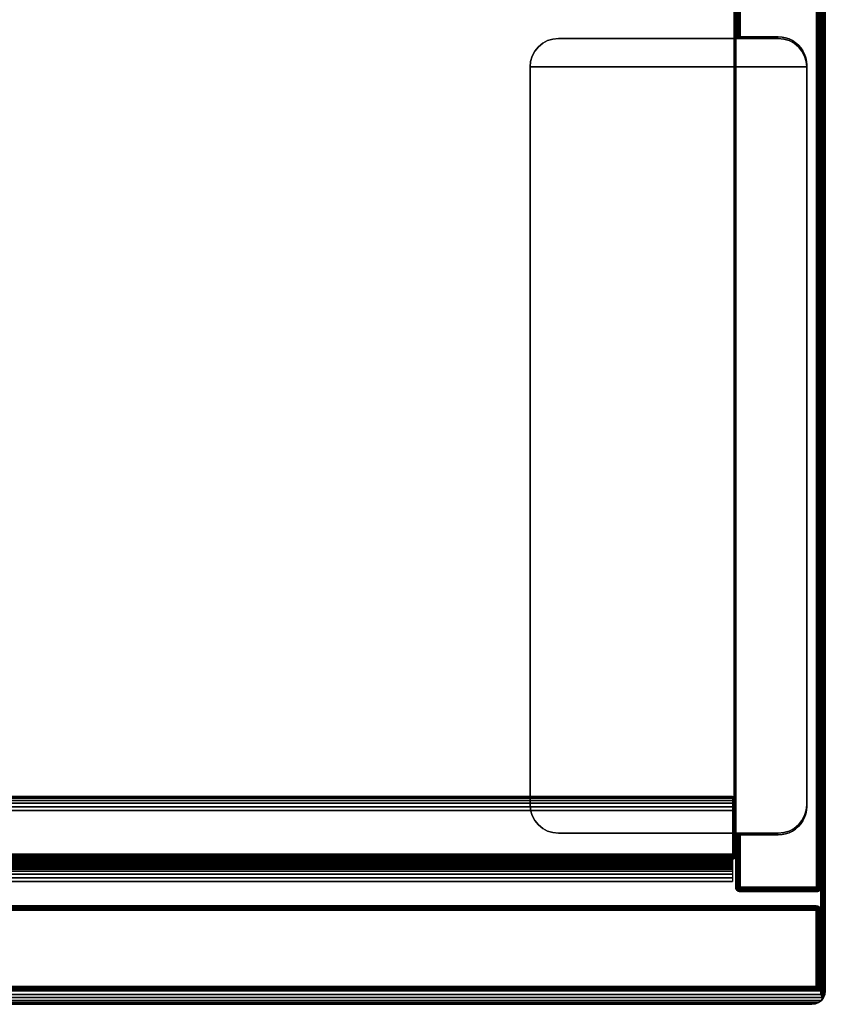
# Model space of a CAD drawing. Units: inches. Extents: x -0.2 to 30, y -15.1 to 0.
# Drawn here: x 22.9 to 30, y -14 to -5.3 of the extents above; entities that cross this region are included whole.
import ezdxf

# ---------------------------------------------------------------- set-up
doc = ezdxf.new("R2010")
doc.units = ezdxf.units.IN
doc.header["$MEASUREMENT"] = 0
for name, color, linetype in [('A-FURN-3-STOR-UPPR-HRDWR-BRCKT', 253, 'Continuous'), ('A-FURN-3-STOR-UPPR-HRDWR-RAIL', 253, 'Continuous'), ('A-FURN-3-STOR-UPPR-WD-DR-EDGE-HORZ', 255, 'Continuous'), ('A-FURN-3-STOR-UPPR-WD-DR-EDGE-VERT', 255, 'Continuous'), ('A-FURN-3-STOR-UPPR-WD-DR-SRFC-VERT', 255, 'Continuous'), ('A-FURN-3-STOR-UPPR-WD-SDPNL-CORE', 33, 'Continuous'), ('A-FURN-3-STOR-UPPR-WD-SDPNL-EDGE-VERT', 255, 'Continuous'), ('A-FURN-3-STOR-UPPR-WD-SDPNL-SRFC-VERT', 255, 'Continuous'), ('A-FURN-3-STOR-UPPR-WD-SHLF-EDGE-HORZ', 255, 'Continuous'), ('A-FURN-3-STOR-UPPR-WD-SHLF-SRFC-HORZ', 255, 'Continuous'), ('A-FURN-3-STOR-UPPR-WD-TOP-EDGE-HORZ', 255, 'Continuous'), ('A-FURN-3-STOR-UPPR-WD-TOP-SRFC-HORZ', 255, 'Continuous')]:
    doc.layers.add(name, color=color, linetype=linetype)

msp = doc.modelspace()

# ---------------------------------------------------------------- linework, layer by layer
at = {"layer": 'A-FURN-3-STOR-UPPR-HRDWR-BRCKT'}
for points, invisible_edges in [([(29.7629, -5.5652, 29.1094), (29.725, -5.5341, 29.1094), (27.5097, -5.5341, 29.1094), (27.4719, -5.5652, 29.1094)], 10), ([(27.4719, -5.5652, 28.9749), (27.5097, -5.5341, 28.9749), (29.725, -5.5341, 28.9749), (29.7629, -5.5652, 28.9749)], 10), ([(29.725, -5.5341, 29.1094), (29.6818, -5.511, 29.1094), (27.553, -5.511, 29.1094), (27.5097, -5.5341, 29.1094)], 10), ([(27.5097, -5.5341, 28.9749), (27.553, -5.511, 28.9749), (29.6818, -5.511, 28.9749), (29.725, -5.5341, 28.9749)], 10), ([(29.6818, -5.511, 29.1094), (29.6349, -5.4968, 29.1094), (27.5999, -5.4968, 29.1094), (27.553, -5.511, 29.1094)], 10), ([(27.553, -5.511, 28.9749), (27.5999, -5.4968, 28.9749), (29.6349, -5.4968, 28.9749), (29.6818, -5.511, 28.9749)], 10), ([(29.6349, -5.4968, 29.1094), (29.5861, -5.492, 29.1094), (27.6486, -5.492, 29.1094), (27.5999, -5.4968, 29.1094)], 8), ([(27.5999, -5.4968, 28.9749), (27.6486, -5.492, 28.9749), (29.5861, -5.492, 28.9749), (29.6349, -5.4968, 28.9749)], 8), ([(29.8171, -5.6463, 29.1094), (29.794, -5.6031, 29.1094), (27.4408, -5.6031, 29.1094), (27.4177, -5.6463, 29.1094)], 10), ([(27.4177, -5.6463, 28.9749), (27.4408, -5.6031, 28.9749), (29.794, -5.6031, 28.9749), (29.8171, -5.6463, 28.9749)], 10), ([(29.794, -5.6031, 29.1094), (29.7629, -5.5652, 29.1094), (27.4719, -5.5652, 29.1094), (27.4408, -5.6031, 29.1094)], 10), ([(27.4408, -5.6031, 28.9749), (27.4719, -5.5652, 28.9749), (29.7629, -5.5652, 28.9749), (29.794, -5.6031, 28.9749)], 10), ([(29.8361, -5.742, 29.1094), (29.8313, -5.6932, 29.1094), (27.4034, -5.6932, 29.1094), (27.3986, -5.742, 29.1094)], 10), ([(27.3986, -5.742, 28.9749), (27.4034, -5.6932, 28.9749), (29.8313, -5.6932, 28.9749), (29.8361, -5.742, 28.9749)], 10), ([(29.8313, -5.6932, 29.1094), (29.8171, -5.6463, 29.1094), (27.4177, -5.6463, 29.1094), (27.4034, -5.6932, 29.1094)], 10), ([(27.4034, -5.6932, 28.9749), (27.4177, -5.6463, 28.9749), (29.8171, -5.6463, 28.9749), (29.8313, -5.6932, 28.9749)], 10), ([(29.8361, -5.742, 29.1094), (27.3986, -5.742, 29.1094), (27.3986, -12.242, 29.1094), (29.8361, -12.242, 29.1094)], 4), ([(29.8361, -12.242, 28.9749), (27.3986, -12.242, 28.9749), (27.3986, -5.742, 28.9749), (29.8361, -5.742, 28.9749)], 1), ([(27.3986, -12.242, 29.1094), (27.4034, -12.2908, 29.1094), (29.8313, -12.2908, 29.1094), (29.8361, -12.242, 29.1094)], 10), ([(29.8361, -12.242, 28.9749), (29.8313, -12.2908, 28.9749), (27.4034, -12.2908, 28.9749), (27.3986, -12.242, 28.9749)], 10), ([(27.4034, -12.2908, 29.1094), (27.4177, -12.3377, 29.1094), (29.8171, -12.3377, 29.1094), (29.8313, -12.2908, 29.1094)], 10), ([(29.8313, -12.2908, 28.9749), (29.8171, -12.3377, 28.9749), (27.4177, -12.3377, 28.9749), (27.4034, -12.2908, 28.9749)], 10), ([(27.4177, -12.3377, 29.1094), (27.4408, -12.3809, 29.1094), (29.794, -12.3809, 29.1094), (29.8171, -12.3377, 29.1094)], 10), ([(29.8171, -12.3377, 28.9749), (29.794, -12.3809, 28.9749), (27.4408, -12.3809, 28.9749), (27.4177, -12.3377, 28.9749)], 10), ([(27.4408, -12.3809, 29.1094), (27.4719, -12.4188, 29.1094), (29.7629, -12.4188, 29.1094), (29.794, -12.3809, 29.1094)], 10), ([(29.794, -12.3809, 28.9749), (29.7629, -12.4188, 28.9749), (27.4719, -12.4188, 28.9749), (27.4408, -12.3809, 28.9749)], 10), ([(27.4719, -12.4188, 29.1094), (27.5097, -12.4499, 29.1094), (29.725, -12.4499, 29.1094), (29.7629, -12.4188, 29.1094)], 10), ([(29.7629, -12.4188, 28.9749), (29.725, -12.4499, 28.9749), (27.5097, -12.4499, 28.9749), (27.4719, -12.4188, 28.9749)], 10), ([(27.5097, -12.4499, 29.1094), (27.553, -12.473, 29.1094), (29.6818, -12.473, 29.1094), (29.725, -12.4499, 29.1094)], 10), ([(29.725, -12.4499, 28.9749), (29.6818, -12.473, 28.9749), (27.553, -12.473, 28.9749), (27.5097, -12.4499, 28.9749)], 10), ([(27.553, -12.473, 29.1094), (27.5999, -12.4872, 29.1094), (29.6349, -12.4872, 29.1094), (29.6818, -12.473, 29.1094)], 10), ([(29.6818, -12.473, 28.9749), (29.6349, -12.4872, 28.9749), (27.5999, -12.4872, 28.9749), (27.553, -12.473, 28.9749)], 10), ([(27.5999, -12.4872, 29.1094), (27.6486, -12.492, 29.1094), (29.5861, -12.492, 29.1094), (29.6349, -12.4872, 29.1094)], 8), ([(29.6349, -12.4872, 28.9749), (29.5861, -12.492, 28.9749), (27.6486, -12.492, 28.9749), (27.5999, -12.4872, 28.9749)], 8)]:
    msp.add_3dface(points, dxfattribs=dict(at, invisible_edges=invisible_edges))
for points in [[(29.5861, -5.492, 29.1094), (29.5861, -5.492, 28.9749), (27.6486, -5.492, 28.9749), (27.6486, -5.492, 29.1094)], [(27.3986, -5.742, 29.1094), (27.3986, -5.742, 28.9749), (27.3986, -12.242, 28.9749), (27.3986, -12.242, 29.1094)], [(29.8361, -12.242, 29.1094), (29.8361, -12.242, 28.9749), (29.8361, -5.742, 28.9749), (29.8361, -5.742, 29.1094)], [(27.6486, -12.492, 29.1094), (27.6486, -12.492, 28.9749), (29.5861, -12.492, 28.9749), (29.5861, -12.492, 29.1094)]]:
    msp.add_3dface(points, dxfattribs=at)
at = {"layer": 'A-FURN-3-STOR-UPPR-HRDWR-RAIL'}
for points in [[(0.8193, -12.9165, 67.0004), (0.8193, -12.1665, 67.0004), (29.1813, -12.1665, 67.0004), (29.1813, -12.9165, 67.0004)], [(29.1813, -12.9165, 66.2504), (29.1813, -12.9165, 67.0004), (0.8193, -12.9165, 67.0004), (0.8193, -12.9165, 66.2504)]]:
    msp.add_3dface(points, dxfattribs=at)
at = {"layer": 'A-FURN-3-STOR-UPPR-WD-DR-SRFC-VERT'}
for points in [[(15.2265, -13.1315, 66.7816), (29.9185, -13.1315, 66.7816), (29.9185, -13.1315, 47.0393), (15.2265, -13.1315, 47.0393)], [(15.2265, -13.8815, 47.0393), (29.9185, -13.8815, 47.0393), (29.9185, -13.8815, 66.7816), (15.2265, -13.8815, 66.7816)]]:
    msp.add_3dface(points, dxfattribs=at)
at = {"layer": 'A-FURN-3-STOR-UPPR-WD-SDPNL-CORE'}
for points, invisible_edges in [([(29.2111, -5.477, 29.1544), (29.5861, -5.477, 29.1544), (29.5861, -12.507, 29.1544), (29.2111, -12.507, 29.1544)], 2), ([(29.5861, -5.477, 29.1544), (29.6188, -5.4791, 29.1544), (29.6188, -12.5049, 29.1544), (29.5861, -12.507, 29.1544)], 10), ([(29.6188, -5.4791, 29.1544), (29.6508, -5.4855, 29.1544), (29.6508, -12.4985, 29.1544), (29.6188, -12.5049, 29.1544)], 10), ([(29.6508, -5.4855, 29.1544), (29.6818, -5.496, 29.1544), (29.6818, -12.488, 29.1544), (29.6508, -12.4985, 29.1544)], 10), ([(29.6818, -5.496, 29.1544), (29.7111, -5.5105, 29.1544), (29.7111, -12.4735, 29.1544), (29.6818, -12.488, 29.1544)], 10), ([(29.7111, -5.5105, 29.1544), (29.7383, -5.5287, 29.1544), (29.7383, -12.4553, 29.1544), (29.7111, -12.4735, 29.1544)], 10), ([(29.7383, -5.5287, 29.1544), (29.7629, -5.5502, 29.1544), (29.7629, -12.4338, 29.1544), (29.7383, -12.4553, 29.1544)], 10), ([(29.7629, -5.5502, 29.1544), (29.7845, -5.5748, 29.1544), (29.7845, -12.4092, 29.1544), (29.7629, -12.4338, 29.1544)], 10), ([(29.7845, -5.5748, 29.1544), (29.8026, -5.602, 29.1544), (29.8026, -12.382, 29.1544), (29.7845, -12.4092, 29.1544)], 10), ([(29.8026, -5.602, 29.1544), (29.8171, -5.6313, 29.1544), (29.8171, -12.3527, 29.1544), (29.8026, -12.382, 29.1544)], 10), ([(29.8171, -5.6313, 29.1544), (29.8276, -5.6623, 29.1544), (29.8276, -12.3217, 29.1544), (29.8171, -12.3527, 29.1544)], 10), ([(29.8276, -5.6623, 29.1544), (29.834, -5.6944, 29.1544), (29.834, -12.2896, 29.1544), (29.8276, -12.3217, 29.1544)], 10), ([(29.834, -5.6944, 29.1544), (29.8361, -5.727, 29.1544), (29.8361, -12.257, 29.1544), (29.834, -12.2896, 29.1544)], 8)]:
    msp.add_3dface(points, dxfattribs=dict(at, invisible_edges=invisible_edges))
for points in [[(29.5861, -5.477, 29.0394), (29.5861, -5.477, 29.1544), (29.2111, -5.477, 29.1544), (29.2111, -5.477, 29.0394)], [(29.8361, -12.257, 29.0394), (29.8361, -12.257, 29.1544), (29.8361, -5.727, 29.1544), (29.8361, -5.727, 29.0394)], [(29.2111, -12.507, 29.0394), (29.2111, -12.507, 29.1544), (29.5861, -12.507, 29.1544), (29.5861, -12.507, 29.0394)]]:
    msp.add_3dface(points, dxfattribs=at)
at = {"layer": 'A-FURN-3-STOR-UPPR-WD-SDPNL-EDGE-VERT'}
for points, invisible_edges in [([(29.2501, -0.078, 29.0004), (29.9221, -0.078, 29.0004), (29.5861, -5.477, 29.0004), (29.2501, -5.477, 29.0004)], 2), ([(29.9221, -0.078, 29.0004), (29.9221, -0.078, 29.0004), (29.6188, -5.4791, 29.0004), (29.5861, -5.477, 29.0004)], 10), ([(29.9221, -0.078, 29.0004), (29.9221, -0.078, 29.0004), (29.6508, -5.4855, 29.0004), (29.6188, -5.4791, 29.0004)], 10), ([(29.9221, -0.078, 29.0004), (29.9221, -0.078, 29.0004), (29.6818, -5.496, 29.0004), (29.6508, -5.4855, 29.0004)], 10), ([(29.9221, -0.078, 29.0004), (29.9221, -0.078, 29.0004), (29.7111, -5.5105, 29.0004), (29.6818, -5.496, 29.0004)], 10), ([(29.9221, -0.078, 29.0004), (29.9221, -0.078, 29.0004), (29.7383, -5.5287, 29.0004), (29.7111, -5.5105, 29.0004)], 10), ([(29.9221, -0.078, 29.0004), (29.9221, -0.078, 29.0004), (29.7629, -5.5502, 29.0004), (29.7383, -5.5287, 29.0004)], 10), ([(29.9221, -0.078, 29.0004), (29.9221, -0.078, 29.0004), (29.7845, -5.5748, 29.0004), (29.7629, -5.5502, 29.0004)], 10), ([(29.9221, -0.078, 29.0004), (29.9221, -0.078, 29.0004), (29.8026, -5.602, 29.0004), (29.7845, -5.5748, 29.0004)], 10), ([(29.9221, -0.078, 29.0004), (29.9221, -0.078, 29.0004), (29.8171, -5.6313, 29.0004), (29.8026, -5.602, 29.0004)], 10), ([(29.8276, -5.6623, 29.0004), (29.8276, -5.6623, 29.0004), (29.8171, -5.6313, 29.0004), (29.9221, -0.078, 29.0004)], 12), ([(29.834, -5.6944, 29.0004), (29.834, -5.6944, 29.0004), (29.8276, -5.6623, 29.0004), (29.9221, -0.078, 29.0004)], 12), ([(29.8361, -5.727, 29.0004), (29.8361, -5.727, 29.0004), (29.834, -5.6944, 29.0004), (29.9221, -0.078, 29.0004)], 12), ([(29.8361, -5.727, 29.0004), (29.8361, -12.257, 29.0004), (29.9221, -12.968, 29.0004), (29.9221, -0.078, 29.0004)], 10), ([(29.2111, -5.477, 29.0394), (29.2125, -5.477, 29.0293), (29.5861, -5.477, 29.0004), (29.5861, -5.477, 29.0394)], 2), ([(29.5861, -5.477, 29.0004), (29.2125, -5.477, 29.0293), (29.2164, -5.477, 29.0199), (29.2226, -5.477, 29.0118)], 9), ([(29.2226, -5.477, 29.0118), (29.2306, -5.477, 29.0056), (29.24, -5.477, 29.0017), (29.5861, -5.477, 29.0004)], 12), ([(29.5861, -5.477, 29.0004), (29.5861, -5.477, 29.0004), (29.24, -5.477, 29.0017), (29.2501, -5.477, 29.0004)], 2), ([(29.9221, -12.968, 29.0004), (29.9221, -12.968, 29.0004), (29.8276, -12.3217, 29.0004), (29.834, -12.2896, 29.0004)], 10), ([(29.9221, -12.968, 29.0004), (29.9221, -12.968, 29.0004), (29.834, -12.2896, 29.0004), (29.8361, -12.257, 29.0004)], 10), ([(29.9221, -12.968, 29.0004), (29.9221, -12.968, 29.0004), (29.7845, -12.4092, 29.0004), (29.8026, -12.382, 29.0004)], 10), ([(29.9221, -12.968, 29.0004), (29.9221, -12.968, 29.0004), (29.8026, -12.382, 29.0004), (29.8171, -12.3527, 29.0004)], 10), ([(29.9221, -12.968, 29.0004), (29.9221, -12.968, 29.0004), (29.8171, -12.3527, 29.0004), (29.8276, -12.3217, 29.0004)], 10), ([(29.6508, -12.4985, 29.0004), (29.6508, -12.4985, 29.0004), (29.6818, -12.488, 29.0004), (29.9221, -12.968, 29.0004)], 12), ([(29.9221, -12.968, 29.0004), (29.9221, -12.968, 29.0004), (29.6818, -12.488, 29.0004), (29.7111, -12.4735, 29.0004)], 10), ([(29.9221, -12.968, 29.0004), (29.9221, -12.968, 29.0004), (29.7111, -12.4735, 29.0004), (29.7383, -12.4553, 29.0004)], 10), ([(29.9221, -12.968, 29.0004), (29.9221, -12.968, 29.0004), (29.7383, -12.4553, 29.0004), (29.7629, -12.4338, 29.0004)], 10), ([(29.9221, -12.968, 29.0004), (29.9221, -12.968, 29.0004), (29.7629, -12.4338, 29.0004), (29.7845, -12.4092, 29.0004)], 10), ([(29.2125, -12.507, 29.0293), (29.2111, -12.507, 29.0394), (29.5861, -12.507, 29.0394), (29.5861, -12.507, 29.0004)], 8), ([(29.5861, -12.507, 29.0004), (29.2226, -12.507, 29.0118), (29.2164, -12.507, 29.0199), (29.2125, -12.507, 29.0293)], 9), ([(29.24, -12.507, 29.0017), (29.2306, -12.507, 29.0056), (29.2226, -12.507, 29.0118), (29.5861, -12.507, 29.0004)], 12), ([(29.5861, -12.507, 29.0004), (29.5861, -12.507, 29.0004), (29.2501, -12.507, 29.0004), (29.24, -12.507, 29.0017)], 8), ([(29.9221, -12.968, 29.0004), (29.2501, -12.968, 29.0004), (29.2501, -12.507, 29.0004), (29.5861, -12.507, 29.0004)], 8), ([(29.5861, -12.507, 29.0004), (29.5861, -12.507, 29.0004), (29.6188, -12.5049, 29.0004), (29.9221, -12.968, 29.0004)], 12), ([(29.6188, -12.5049, 29.0004), (29.6188, -12.5049, 29.0004), (29.6508, -12.4985, 29.0004), (29.9221, -12.968, 29.0004)], 12)]:
    msp.add_3dface(points, dxfattribs=dict(at, invisible_edges=invisible_edges))
msp.add_3dface([(29.8361, -12.257, 29.0004), (29.8361, -12.257, 29.0394), (29.8361, -5.727, 29.0394), (29.8361, -5.727, 29.0004)], dxfattribs=at)
at = {"layer": 'A-FURN-3-STOR-UPPR-WD-SDPNL-SRFC-VERT'}
for points, invisible_edges in [([(29.2111, -5.477, 29.1544), (29.2111, -12.507, 29.1544), (29.2111, -12.968, 67.0004), (29.2111, -0.078, 67.0004)], 10), ([(29.2111, -0.078, 29.0394), (29.2111, -5.477, 29.0394), (29.2111, -5.477, 29.1544), (29.2111, -0.078, 67.0004)], 4), ([(29.2111, -12.968, 67.0004), (29.2111, -12.507, 29.1544), (29.2111, -12.507, 29.0394), (29.2111, -12.968, 29.0394)], 1)]:
    msp.add_3dface(points, dxfattribs=dict(at, invisible_edges=invisible_edges))
msp.add_3dface([(29.9611, -0.078, 67.0004), (29.9611, -12.968, 67.0004), (29.9611, -12.968, 29.0394), (29.9611, -0.078, 29.0394)], dxfattribs=at)
at = {"layer": 'A-FURN-3-STOR-UPPR-WD-SHLF-SRFC-HORZ'}
for points in [[(0.8041, -12.678, 47.7504), (29.1961, -12.678, 47.7504), (29.1961, -0.914, 47.7504), (0.8041, -0.914, 47.7504)], [(0.8041, -0.914, 47.0004), (29.1961, -0.914, 47.0004), (29.1961, -12.678, 47.0004), (0.8041, -12.678, 47.0004)]]:
    msp.add_3dface(points, dxfattribs=at)
at = {"layer": 'A-FURN-3-STOR-UPPR-WD-TOP-EDGE-HORZ'}
for points in [[(29.9762, -13.9405, 67.9846), (29.9657, -13.965, 67.9658), (29.9845, -13.9405, 67.9763)], [(29.9845, -13.9405, 67.0244), (29.9845, -13.9405, 67.0244), (29.9657, -13.965, 67.0349), (29.9762, -13.9405, 67.0162)], [(0.118, -13.9995, 67.8824), (0.118, -13.9995, 67.1184), (29.8823, -13.9995, 67.1184), (29.8823, -13.9995, 67.8824)]]:
    msp.add_3dface(points, dxfattribs=at)
at = {"layer": 'A-FURN-3-STOR-UPPR-WD-TOP-SRFC-HORZ'}
for points in [[(0.039, -13.8815, 68.0004), (29.9613, -13.8815, 68.0004), (29.9613, -0.039, 68.0004), (0.039, -0.039, 68.0004)], [(0.039, -0.039, 67.0004), (29.9613, -0.039, 67.0004), (29.9613, -13.8815, 67.0004), (0.039, -13.8815, 67.0004)]]:
    msp.add_3dface(points, dxfattribs=at)

# ---------------------------------------------------------------- meshes
at = {"layer": 'A-FURN-3-STOR-UPPR-HRDWR-BRCKT'}
mesh = msp.add_polymesh((2, 9), dxfattribs=at)
for k, corner in enumerate([(27.6486, -5.492, 28.9749), (27.5999, -5.4968, 28.9749), (27.553, -5.511, 28.9749), (27.5097, -5.5341, 28.9749), (27.4719, -5.5652, 28.9749), (27.4408, -5.6031, 28.9749), (27.4177, -5.6463, 28.9749), (27.4034, -5.6932, 28.9749), (27.3986, -5.742, 28.9749), (27.6486, -5.492, 29.1094), (27.5999, -5.4968, 29.1094), (27.553, -5.511, 29.1094), (27.5097, -5.5341, 29.1094), (27.4719, -5.5652, 29.1094), (27.4408, -5.6031, 29.1094), (27.4177, -5.6463, 29.1094), (27.4034, -5.6932, 29.1094), (27.3986, -5.742, 29.1094)]):
    mesh.set_mesh_vertex(divmod(k, 9), corner)
mesh = msp.add_polymesh((2, 9), dxfattribs=at)
for k, corner in enumerate([(29.5861, -5.492, 29.1094), (29.6349, -5.4968, 29.1094), (29.6818, -5.511, 29.1094), (29.725, -5.5341, 29.1094), (29.7629, -5.5652, 29.1094), (29.794, -5.6031, 29.1094), (29.8171, -5.6463, 29.1094), (29.8313, -5.6932, 29.1094), (29.8361, -5.742, 29.1094), (29.5861, -5.492, 28.9749), (29.6349, -5.4968, 28.9749), (29.6818, -5.511, 28.9749), (29.725, -5.5341, 28.9749), (29.7629, -5.5652, 28.9749), (29.794, -5.6031, 28.9749), (29.8171, -5.6463, 28.9749), (29.8313, -5.6932, 28.9749), (29.8361, -5.742, 28.9749)]):
    mesh.set_mesh_vertex(divmod(k, 9), corner)
mesh = msp.add_polymesh((2, 9), dxfattribs=at)
for k, corner in enumerate([(27.6486, -12.492, 29.1094), (27.5999, -12.4872, 29.1094), (27.553, -12.473, 29.1094), (27.5097, -12.4499, 29.1094), (27.4719, -12.4188, 29.1094), (27.4408, -12.3809, 29.1094), (27.4177, -12.3377, 29.1094), (27.4034, -12.2908, 29.1094), (27.3986, -12.242, 29.1094), (27.6486, -12.492, 28.9749), (27.5999, -12.4872, 28.9749), (27.553, -12.473, 28.9749), (27.5097, -12.4499, 28.9749), (27.4719, -12.4188, 28.9749), (27.4408, -12.3809, 28.9749), (27.4177, -12.3377, 28.9749), (27.4034, -12.2908, 28.9749), (27.3986, -12.242, 28.9749)]):
    mesh.set_mesh_vertex(divmod(k, 9), corner)
mesh = msp.add_polymesh((2, 9), dxfattribs=at)
for k, corner in enumerate([(29.5861, -12.492, 28.9749), (29.6349, -12.4872, 28.9749), (29.6818, -12.473, 28.9749), (29.725, -12.4499, 28.9749), (29.7629, -12.4188, 28.9749), (29.794, -12.3809, 28.9749), (29.8171, -12.3377, 28.9749), (29.8313, -12.2908, 28.9749), (29.8361, -12.242, 28.9749), (29.5861, -12.492, 29.1094), (29.6349, -12.4872, 29.1094), (29.6818, -12.473, 29.1094), (29.725, -12.4499, 29.1094), (29.7629, -12.4188, 29.1094), (29.794, -12.3809, 29.1094), (29.8171, -12.3377, 29.1094), (29.8313, -12.2908, 29.1094), (29.8361, -12.242, 29.1094)]):
    mesh.set_mesh_vertex(divmod(k, 9), corner)
at = {"layer": 'A-FURN-3-STOR-UPPR-HRDWR-RAIL'}
mesh = msp.add_polymesh((2, 21), dxfattribs=at)
for k, corner in enumerate([(29.1813, -12.1665, 67.0004), (29.1813, -12.1708, 66.968), (29.1813, -12.1833, 66.9379), (29.1813, -12.2031, 66.912), (29.1813, -12.229, 66.8921), (29.1813, -12.2592, 66.8796), (29.1813, -12.2915, 66.8754), (29.1813, -12.7295, 66.8754), (29.1813, -12.7456, 66.8733), (29.1813, -12.7605, 66.8671), (29.1813, -12.7734, 66.8572), (29.1813, -12.7832, 66.8444), (29.1813, -12.7894, 66.8294), (29.1813, -12.7915, 66.8134), (29.1813, -12.7915, 66.3754), (29.1813, -12.7958, 66.343), (29.1813, -12.8083, 66.3129), (29.1813, -12.8281, 66.287), (29.1813, -12.854, 66.2671), (29.1813, -12.8842, 66.2546), (29.1813, -12.9165, 66.2504), (0.8193, -12.1665, 67.0004), (0.8193, -12.1708, 66.968), (0.8193, -12.1833, 66.9379), (0.8193, -12.2031, 66.912), (0.8193, -12.229, 66.8921), (0.8193, -12.2592, 66.8796), (0.8193, -12.2915, 66.8754), (0.8193, -12.7295, 66.8754), (0.8193, -12.7456, 66.8733), (0.8193, -12.7605, 66.8671), (0.8193, -12.7734, 66.8572), (0.8193, -12.7832, 66.8444), (0.8193, -12.7894, 66.8294), (0.8193, -12.7915, 66.8134), (0.8193, -12.7915, 66.3754), (0.8193, -12.7958, 66.343), (0.8193, -12.8083, 66.3129), (0.8193, -12.8281, 66.287), (0.8193, -12.854, 66.2671), (0.8193, -12.8842, 66.2546), (0.8193, -12.9165, 66.2504)]):
    mesh.set_mesh_vertex(divmod(k, 21), corner)
at = {"layer": 'A-FURN-3-STOR-UPPR-WD-DR-EDGE-HORZ'}
mesh = msp.add_polymesh((2, 10), dxfattribs=at)
for k, corner in enumerate([(15.2265, -13.8815, 47.0393), (15.2265, -13.8786, 47.0244), (15.2265, -13.8701, 47.0117), (15.2265, -13.8574, 47.0032), (15.2265, -13.8425, 47.0003), (15.2265, -13.1705, 47.0003), (15.2265, -13.1556, 47.0032), (15.2265, -13.1429, 47.0117), (15.2265, -13.1345, 47.0244), (15.2265, -13.1315, 47.0393), (29.9185, -13.8815, 47.0393), (29.9185, -13.8786, 47.0244), (29.9185, -13.8701, 47.0117), (29.9185, -13.8574, 47.0032), (29.9185, -13.8425, 47.0003), (29.9185, -13.1705, 47.0003), (29.9185, -13.1556, 47.0032), (29.9185, -13.1429, 47.0117), (29.9185, -13.1345, 47.0244), (29.9185, -13.1315, 47.0393)]):
    mesh.set_mesh_vertex(divmod(k, 10), corner)
mesh = msp.add_polymesh((2, 10), dxfattribs=at)
for k, corner in enumerate([(29.9185, -13.8815, 66.7816), (29.9185, -13.8786, 66.7965), (29.9185, -13.8701, 66.8092), (29.9185, -13.8574, 66.8177), (29.9185, -13.8425, 66.8206), (29.9185, -13.1705, 66.8206), (29.9185, -13.1556, 66.8177), (29.9185, -13.1429, 66.8092), (29.9185, -13.1345, 66.7965), (29.9185, -13.1315, 66.7816), (15.2265, -13.8815, 66.7816), (15.2265, -13.8786, 66.7965), (15.2265, -13.8701, 66.8092), (15.2265, -13.8574, 66.8177), (15.2265, -13.8425, 66.8206), (15.2265, -13.1705, 66.8206), (15.2265, -13.1556, 66.8177), (15.2265, -13.1429, 66.8092), (15.2265, -13.1345, 66.7965), (15.2265, -13.1315, 66.7816)]):
    mesh.set_mesh_vertex(divmod(k, 10), corner)
mesh = msp.add_polymesh((7, 10), dxfattribs=at)
for k, corner in enumerate([(29.9185, -13.8815, 47.0393), (29.9185, -13.8786, 47.0244), (29.9185, -13.8701, 47.0117), (29.9185, -13.8574, 47.0032), (29.9185, -13.8425, 47.0003), (29.9185, -13.1705, 47.0003), (29.9185, -13.1556, 47.0032), (29.9185, -13.1429, 47.0117), (29.9185, -13.1345, 47.0244), (29.9185, -13.1315, 47.0393), (29.9185, -13.8815, 47.0393), (29.9224, -13.8786, 47.0249), (29.9256, -13.8701, 47.0126), (29.9278, -13.8574, 47.0045), (29.9286, -13.8425, 47.0016), (29.9286, -13.1705, 47.0016), (29.9278, -13.1556, 47.0045), (29.9256, -13.1429, 47.0126), (29.9224, -13.1345, 47.0249), (29.9185, -13.1315, 47.0393), (29.9185, -13.8815, 47.0393), (29.926, -13.8786, 47.0264), (29.9323, -13.8701, 47.0154), (29.9365, -13.8574, 47.0081), (29.938, -13.8425, 47.0055), (29.938, -13.1705, 47.0055), (29.9365, -13.1556, 47.0081), (29.9323, -13.1429, 47.0154), (29.926, -13.1345, 47.0264), (29.9185, -13.1315, 47.0393), (29.9185, -13.8815, 47.0393), (29.9291, -13.8786, 47.0287), (29.938, -13.8701, 47.0198), (29.944, -13.8574, 47.0138), (29.9461, -13.8425, 47.0117), (29.9461, -13.1705, 47.0117), (29.944, -13.1556, 47.0138), (29.938, -13.1429, 47.0198), (29.9291, -13.1345, 47.0287), (29.9185, -13.1315, 47.0393), (29.9185, -13.8815, 47.0393), (29.9314, -13.8786, 47.0318), (29.9424, -13.8701, 47.0255), (29.9497, -13.8574, 47.0213), (29.9523, -13.8425, 47.0198), (29.9523, -13.1705, 47.0198), (29.9497, -13.1556, 47.0213), (29.9424, -13.1429, 47.0255), (29.9314, -13.1345, 47.0318), (29.9185, -13.1315, 47.0393), (29.9185, -13.8815, 47.0393), (29.9329, -13.8786, 47.0354), (29.9451, -13.8701, 47.0321), (29.9533, -13.8574, 47.03), (29.9562, -13.8425, 47.0292), (29.9562, -13.1705, 47.0292), (29.9533, -13.1556, 47.03), (29.9451, -13.1429, 47.0321), (29.9329, -13.1345, 47.0354), (29.9185, -13.1315, 47.0393), (29.9185, -13.8815, 47.0393), (29.9334, -13.8786, 47.0393), (29.9461, -13.8701, 47.0393), (29.9545, -13.8574, 47.0393), (29.9575, -13.8425, 47.0393), (29.9575, -13.1705, 47.0393), (29.9545, -13.1556, 47.0393), (29.9461, -13.1429, 47.0393), (29.9334, -13.1345, 47.0393), (29.9185, -13.1315, 47.0393)]):
    mesh.set_mesh_vertex(divmod(k, 10), corner)
mesh = msp.add_polymesh((7, 10), dxfattribs=at)
for k, corner in enumerate([(29.9185, -13.8815, 66.7816), (29.9334, -13.8786, 66.7816), (29.9461, -13.8701, 66.7816), (29.9545, -13.8574, 66.7816), (29.9575, -13.8425, 66.7816), (29.9575, -13.1705, 66.7816), (29.9545, -13.1556, 66.7816), (29.9461, -13.1429, 66.7816), (29.9334, -13.1345, 66.7816), (29.9185, -13.1315, 66.7816), (29.9185, -13.8815, 66.7816), (29.9329, -13.8786, 66.7855), (29.9451, -13.8701, 66.7888), (29.9533, -13.8574, 66.7909), (29.9562, -13.8425, 66.7917), (29.9562, -13.1705, 66.7917), (29.9533, -13.1556, 66.7909), (29.9451, -13.1429, 66.7888), (29.9329, -13.1345, 66.7855), (29.9185, -13.1315, 66.7816), (29.9185, -13.8815, 66.7816), (29.9314, -13.8786, 66.7891), (29.9424, -13.8701, 66.7954), (29.9497, -13.8574, 66.7996), (29.9523, -13.8425, 66.8011), (29.9523, -13.1705, 66.8011), (29.9497, -13.1556, 66.7996), (29.9424, -13.1429, 66.7954), (29.9314, -13.1345, 66.7891), (29.9185, -13.1315, 66.7816), (29.9185, -13.8815, 66.7816), (29.9291, -13.8786, 66.7922), (29.938, -13.8701, 66.8011), (29.944, -13.8574, 66.8071), (29.9461, -13.8425, 66.8092), (29.9461, -13.1705, 66.8092), (29.944, -13.1556, 66.8071), (29.938, -13.1429, 66.8011), (29.9291, -13.1345, 66.7922), (29.9185, -13.1315, 66.7816), (29.9185, -13.8815, 66.7816), (29.926, -13.8786, 66.7945), (29.9323, -13.8701, 66.8055), (29.9365, -13.8574, 66.8128), (29.938, -13.8425, 66.8154), (29.938, -13.1705, 66.8154), (29.9365, -13.1556, 66.8128), (29.9323, -13.1429, 66.8055), (29.926, -13.1345, 66.7945), (29.9185, -13.1315, 66.7816), (29.9185, -13.8815, 66.7816), (29.9224, -13.8786, 66.796), (29.9256, -13.8701, 66.8083), (29.9278, -13.8574, 66.8164), (29.9286, -13.8425, 66.8193), (29.9286, -13.1705, 66.8193), (29.9278, -13.1556, 66.8164), (29.9256, -13.1429, 66.8083), (29.9224, -13.1345, 66.796), (29.9185, -13.1315, 66.7816), (29.9185, -13.8815, 66.7816), (29.9185, -13.8786, 66.7965), (29.9185, -13.8701, 66.8092), (29.9185, -13.8574, 66.8177), (29.9185, -13.8425, 66.8206), (29.9185, -13.1705, 66.8206), (29.9185, -13.1556, 66.8177), (29.9185, -13.1429, 66.8092), (29.9185, -13.1345, 66.7965), (29.9185, -13.1315, 66.7816)]):
    mesh.set_mesh_vertex(divmod(k, 10), corner)
at = {"layer": 'A-FURN-3-STOR-UPPR-WD-DR-EDGE-VERT'}
mesh = msp.add_polymesh((2, 10), dxfattribs=at)
for k, corner in enumerate([(29.9185, -13.8815, 47.0393), (29.9334, -13.8786, 47.0393), (29.9461, -13.8701, 47.0393), (29.9545, -13.8574, 47.0393), (29.9575, -13.8425, 47.0393), (29.9575, -13.1705, 47.0393), (29.9545, -13.1556, 47.0393), (29.9461, -13.1429, 47.0393), (29.9334, -13.1345, 47.0393), (29.9185, -13.1315, 47.0393), (29.9185, -13.8815, 66.7816), (29.9334, -13.8786, 66.7816), (29.9461, -13.8701, 66.7816), (29.9545, -13.8574, 66.7816), (29.9575, -13.8425, 66.7816), (29.9575, -13.1705, 66.7816), (29.9545, -13.1556, 66.7816), (29.9461, -13.1429, 66.7816), (29.9334, -13.1345, 66.7816), (29.9185, -13.1315, 66.7816)]):
    mesh.set_mesh_vertex(divmod(k, 10), corner)
at = {"layer": 'A-FURN-3-STOR-UPPR-WD-SDPNL-CORE'}
mesh = msp.add_polymesh((2, 13), dxfattribs=at)
for k, corner in enumerate([(29.8361, -5.727, 29.1544), (29.834, -5.6944, 29.1544), (29.8276, -5.6623, 29.1544), (29.8171, -5.6313, 29.1544), (29.8026, -5.602, 29.1544), (29.7845, -5.5748, 29.1544), (29.7629, -5.5502, 29.1544), (29.7383, -5.5287, 29.1544), (29.7111, -5.5105, 29.1544), (29.6818, -5.496, 29.1544), (29.6508, -5.4855, 29.1544), (29.6188, -5.4791, 29.1544), (29.5861, -5.477, 29.1544), (29.8361, -5.727, 29.0394), (29.834, -5.6944, 29.0394), (29.8276, -5.6623, 29.0394), (29.8171, -5.6313, 29.0394), (29.8026, -5.602, 29.0394), (29.7845, -5.5748, 29.0394), (29.7629, -5.5502, 29.0394), (29.7383, -5.5287, 29.0394), (29.7111, -5.5105, 29.0394), (29.6818, -5.496, 29.0394), (29.6508, -5.4855, 29.0394), (29.6188, -5.4791, 29.0394), (29.5861, -5.477, 29.0394)]):
    mesh.set_mesh_vertex(divmod(k, 13), corner)
mesh = msp.add_polymesh((2, 13), dxfattribs=at)
for k, corner in enumerate([(29.8361, -12.257, 29.0394), (29.834, -12.2896, 29.0394), (29.8276, -12.3217, 29.0394), (29.8171, -12.3527, 29.0394), (29.8026, -12.382, 29.0394), (29.7845, -12.4092, 29.0394), (29.7629, -12.4338, 29.0394), (29.7383, -12.4553, 29.0394), (29.7111, -12.4735, 29.0394), (29.6818, -12.488, 29.0394), (29.6508, -12.4985, 29.0394), (29.6188, -12.5049, 29.0394), (29.5861, -12.507, 29.0394), (29.8361, -12.257, 29.1544), (29.834, -12.2896, 29.1544), (29.8276, -12.3217, 29.1544), (29.8171, -12.3527, 29.1544), (29.8026, -12.382, 29.1544), (29.7845, -12.4092, 29.1544), (29.7629, -12.4338, 29.1544), (29.7383, -12.4553, 29.1544), (29.7111, -12.4735, 29.1544), (29.6818, -12.488, 29.1544), (29.6508, -12.4985, 29.1544), (29.6188, -12.5049, 29.1544), (29.5861, -12.507, 29.1544)]):
    mesh.set_mesh_vertex(divmod(k, 13), corner)
at = {"layer": 'A-FURN-3-STOR-UPPR-WD-SDPNL-EDGE-VERT'}
mesh = msp.add_polymesh((2, 7), dxfattribs=at)
for k, corner in enumerate([(29.2501, -5.477, 29.0004), (29.24, -5.477, 29.0017), (29.2306, -5.477, 29.0056), (29.2226, -5.477, 29.0118), (29.2164, -5.477, 29.0199), (29.2125, -5.477, 29.0293), (29.2111, -5.477, 29.0394), (29.2501, -0.078, 29.0004), (29.24, -0.078, 29.0017), (29.2306, -0.078, 29.0056), (29.2226, -0.078, 29.0118), (29.2164, -0.078, 29.0199), (29.2125, -0.078, 29.0293), (29.2111, -0.078, 29.0394)]):
    mesh.set_mesh_vertex(divmod(k, 7), corner)
mesh = msp.add_polymesh((2, 7), dxfattribs=at)
for k, corner in enumerate([(29.9221, -0.078, 29.0004), (29.9322, -0.078, 29.0017), (29.9416, -0.078, 29.0056), (29.9497, -0.078, 29.0118), (29.9559, -0.078, 29.0199), (29.9598, -0.078, 29.0293), (29.9611, -0.078, 29.0394), (29.9221, -12.968, 29.0004), (29.9322, -12.968, 29.0017), (29.9416, -12.968, 29.0056), (29.9497, -12.968, 29.0118), (29.9559, -12.968, 29.0199), (29.9598, -12.968, 29.0293), (29.9611, -12.968, 29.0394)]):
    mesh.set_mesh_vertex(divmod(k, 7), corner)
mesh = msp.add_polymesh((2, 13), dxfattribs=at)
for k, corner in enumerate([(29.5861, -5.477, 29.0004), (29.6188, -5.4791, 29.0004), (29.6508, -5.4855, 29.0004), (29.6818, -5.496, 29.0004), (29.7111, -5.5105, 29.0004), (29.7383, -5.5287, 29.0004), (29.7629, -5.5502, 29.0004), (29.7845, -5.5748, 29.0004), (29.8026, -5.602, 29.0004), (29.8171, -5.6313, 29.0004), (29.8276, -5.6623, 29.0004), (29.834, -5.6944, 29.0004), (29.8361, -5.727, 29.0004), (29.5861, -5.477, 29.0394), (29.6188, -5.4791, 29.0394), (29.6508, -5.4855, 29.0394), (29.6818, -5.496, 29.0394), (29.7111, -5.5105, 29.0394), (29.7383, -5.5287, 29.0394), (29.7629, -5.5502, 29.0394), (29.7845, -5.5748, 29.0394), (29.8026, -5.602, 29.0394), (29.8171, -5.6313, 29.0394), (29.8276, -5.6623, 29.0394), (29.834, -5.6944, 29.0394), (29.8361, -5.727, 29.0394)]):
    mesh.set_mesh_vertex(divmod(k, 13), corner)
mesh = msp.add_polymesh((2, 13), dxfattribs=at)
for k, corner in enumerate([(29.5861, -12.507, 29.0394), (29.6188, -12.5049, 29.0394), (29.6508, -12.4985, 29.0394), (29.6818, -12.488, 29.0394), (29.7111, -12.4735, 29.0394), (29.7383, -12.4553, 29.0394), (29.7629, -12.4338, 29.0394), (29.7845, -12.4092, 29.0394), (29.8026, -12.382, 29.0394), (29.8171, -12.3527, 29.0394), (29.8276, -12.3217, 29.0394), (29.834, -12.2896, 29.0394), (29.8361, -12.257, 29.0394), (29.5861, -12.507, 29.0004), (29.6188, -12.5049, 29.0004), (29.6508, -12.4985, 29.0004), (29.6818, -12.488, 29.0004), (29.7111, -12.4735, 29.0004), (29.7383, -12.4553, 29.0004), (29.7629, -12.4338, 29.0004), (29.7845, -12.4092, 29.0004), (29.8026, -12.382, 29.0004), (29.8171, -12.3527, 29.0004), (29.8276, -12.3217, 29.0004), (29.834, -12.2896, 29.0004), (29.8361, -12.257, 29.0004)]):
    mesh.set_mesh_vertex(divmod(k, 13), corner)
mesh = msp.add_polymesh((2, 7), dxfattribs=at)
for k, corner in enumerate([(29.2501, -12.968, 29.0004), (29.24, -12.968, 29.0017), (29.2306, -12.968, 29.0056), (29.2226, -12.968, 29.0118), (29.2164, -12.968, 29.0199), (29.2125, -12.968, 29.0293), (29.2111, -12.968, 29.0394), (29.2501, -12.507, 29.0004), (29.24, -12.507, 29.0017), (29.2306, -12.507, 29.0056), (29.2226, -12.507, 29.0118), (29.2164, -12.507, 29.0199), (29.2125, -12.507, 29.0293), (29.2111, -12.507, 29.0394)]):
    mesh.set_mesh_vertex(divmod(k, 7), corner)
mesh = msp.add_polymesh((2, 14), dxfattribs=at)
for k, corner in enumerate([(29.2111, -12.968, 29.0394), (29.2125, -12.9781, 29.0394), (29.2164, -12.9875, 29.0394), (29.2226, -12.9956, 29.0394), (29.2306, -13.0018, 29.0394), (29.24, -13.0057, 29.0394), (29.2501, -13.007, 29.0394), (29.9221, -13.007, 29.0394), (29.9322, -13.0057, 29.0394), (29.9416, -13.0018, 29.0394), (29.9497, -12.9956, 29.0394), (29.9559, -12.9875, 29.0394), (29.9598, -12.9781, 29.0394), (29.9611, -12.968, 29.0394), (29.2111, -12.968, 67.0004), (29.2125, -12.9781, 67.0004), (29.2164, -12.9875, 67.0004), (29.2226, -12.9956, 67.0004), (29.2306, -13.0018, 67.0004), (29.24, -13.0057, 67.0004), (29.2501, -13.007, 67.0004), (29.9221, -13.007, 67.0004), (29.9322, -13.0057, 67.0004), (29.9416, -13.0018, 67.0004), (29.9497, -12.9956, 67.0004), (29.9559, -12.9875, 67.0004), (29.9598, -12.9781, 67.0004), (29.9611, -12.968, 67.0004)]):
    mesh.set_mesh_vertex(divmod(k, 14), corner)
mesh = msp.add_polymesh((7, 14), dxfattribs=at)
for k, corner in enumerate([(29.9611, -12.968, 29.0394), (29.9598, -12.9781, 29.0394), (29.9559, -12.9875, 29.0394), (29.9497, -12.9956, 29.0394), (29.9416, -13.0018, 29.0394), (29.9322, -13.0057, 29.0394), (29.9221, -13.007, 29.0394), (29.2501, -13.007, 29.0394), (29.24, -13.0057, 29.0394), (29.2306, -13.0018, 29.0394), (29.2226, -12.9956, 29.0394), (29.2164, -12.9875, 29.0394), (29.2125, -12.9781, 29.0394), (29.2111, -12.968, 29.0394), (29.9611, -12.968, 29.0394), (29.9598, -12.9778, 29.0368), (29.9559, -12.9868, 29.0343), (29.9497, -12.9946, 29.0322), (29.9416, -13.0006, 29.0306), (29.9322, -13.0044, 29.0296), (29.9221, -13.0057, 29.0293), (29.2501, -13.0057, 29.0293), (29.24, -13.0044, 29.0296), (29.2306, -13.0006, 29.0306), (29.2226, -12.9946, 29.0322), (29.2164, -12.9868, 29.0343), (29.2125, -12.9778, 29.0368), (29.2111, -12.968, 29.0394), (29.9611, -12.968, 29.0394), (29.9598, -12.9767, 29.0343), (29.9559, -12.9849, 29.0296), (29.9497, -12.9919, 29.0256), (29.9416, -12.9973, 29.0225), (29.9322, -13.0006, 29.0205), (29.9221, -13.0018, 29.0199), (29.2501, -13.0018, 29.0199), (29.24, -13.0006, 29.0205), (29.2306, -12.9973, 29.0225), (29.2226, -12.9919, 29.0256), (29.2164, -12.9849, 29.0296), (29.2125, -12.9767, 29.0343), (29.2111, -12.968, 29.0394), (29.9611, -12.968, 29.0394), (29.9598, -12.9751, 29.0322), (29.9559, -12.9818, 29.0256), (29.9497, -12.9875, 29.0199), (29.9416, -12.9919, 29.0155), (29.9322, -12.9946, 29.0127), (29.9221, -12.9956, 29.0118), (29.2501, -12.9956, 29.0118), (29.24, -12.9946, 29.0127), (29.2306, -12.9919, 29.0155), (29.2226, -12.9875, 29.0199), (29.2164, -12.9818, 29.0256), (29.2125, -12.9751, 29.0322), (29.2111, -12.968, 29.0394), (29.9611, -12.968, 29.0394), (29.9598, -12.973, 29.0306), (29.9559, -12.9778, 29.0225), (29.9497, -12.9818, 29.0155), (29.9416, -12.9849, 29.0101), (29.9322, -12.9868, 29.0067), (29.9221, -12.9875, 29.0056), (29.2501, -12.9875, 29.0056), (29.24, -12.9868, 29.0067), (29.2306, -12.9849, 29.0101), (29.2226, -12.9818, 29.0155), (29.2164, -12.9778, 29.0225), (29.2125, -12.973, 29.0306), (29.2111, -12.968, 29.0394), (29.9611, -12.968, 29.0394), (29.9598, -12.9706, 29.0296), (29.9559, -12.973, 29.0205), (29.9497, -12.9751, 29.0127), (29.9416, -12.9767, 29.0067), (29.9322, -12.9778, 29.003), (29.9221, -12.9781, 29.0017), (29.2501, -12.9781, 29.0017), (29.24, -12.9778, 29.003), (29.2306, -12.9767, 29.0067), (29.2226, -12.9751, 29.0127), (29.2164, -12.973, 29.0205), (29.2125, -12.9706, 29.0296), (29.2111, -12.968, 29.0394), (29.9611, -12.968, 29.0394), (29.9598, -12.968, 29.0293), (29.9559, -12.968, 29.0199), (29.9497, -12.968, 29.0118), (29.9416, -12.968, 29.0056), (29.9322, -12.968, 29.0017), (29.9221, -12.968, 29.0004), (29.2501, -12.968, 29.0004), (29.24, -12.968, 29.0017), (29.2306, -12.968, 29.0056), (29.2226, -12.968, 29.0118), (29.2164, -12.968, 29.0199), (29.2125, -12.968, 29.0293), (29.2111, -12.968, 29.0394)]):
    mesh.set_mesh_vertex(divmod(k, 14), corner)
at = {"layer": 'A-FURN-3-STOR-UPPR-WD-SHLF-EDGE-HORZ'}
mesh = msp.add_polymesh((2, 14), dxfattribs=at)
for k, corner in enumerate([(0.8041, -12.678, 47.7504), (0.8041, -12.6881, 47.749), (0.8041, -12.6975, 47.7451), (0.8041, -12.7056, 47.7389), (0.8041, -12.7118, 47.7309), (0.8041, -12.7157, 47.7215), (0.8041, -12.717, 47.7114), (0.8041, -12.717, 47.0394), (0.8041, -12.7157, 47.0293), (0.8041, -12.7118, 47.0199), (0.8041, -12.7056, 47.0118), (0.8041, -12.6975, 47.0056), (0.8041, -12.6881, 47.0017), (0.8041, -12.678, 47.0004), (29.1961, -12.678, 47.7504), (29.1961, -12.6881, 47.749), (29.1961, -12.6975, 47.7451), (29.1961, -12.7056, 47.7389), (29.1961, -12.7118, 47.7309), (29.1961, -12.7157, 47.7215), (29.1961, -12.717, 47.7114), (29.1961, -12.717, 47.0394), (29.1961, -12.7157, 47.0293), (29.1961, -12.7118, 47.0199), (29.1961, -12.7056, 47.0118), (29.1961, -12.6975, 47.0056), (29.1961, -12.6881, 47.0017), (29.1961, -12.678, 47.0004)]):
    mesh.set_mesh_vertex(divmod(k, 14), corner)
at = {"layer": 'A-FURN-3-STOR-UPPR-WD-TOP-EDGE-HORZ'}
mesh = msp.add_polymesh((2, 10), dxfattribs=at)
for k, corner in enumerate([(29.9613, -13.8815, 68.0004), (29.9762, -13.8815, 67.9974), (29.9888, -13.8815, 67.9889), (29.9973, -13.8815, 67.9763), (30.0003, -13.8815, 67.9614), (30.0003, -13.8815, 67.0394), (29.9973, -13.8815, 67.0244), (29.9888, -13.8815, 67.0118), (29.9762, -13.8815, 67.0033), (29.9613, -13.8815, 67.0004), (29.9613, -0.039, 68.0004), (29.9762, -0.039, 67.9974), (29.9888, -0.039, 67.9889), (29.9973, -0.039, 67.9763), (30.0003, -0.039, 67.9614), (30.0003, -0.039, 67.0394), (29.9973, -0.039, 67.0244), (29.9888, -0.039, 67.0118), (29.9762, -0.039, 67.0033), (29.9613, -0.039, 67.0004)]):
    mesh.set_mesh_vertex(divmod(k, 10), corner)
mesh = msp.add_polymesh((2, 7), dxfattribs=at)
for k, corner in enumerate([(29.8823, -13.9995, 67.8824), (29.9128, -13.9955, 67.9129), (29.9413, -13.9837, 67.9414), (29.9657, -13.965, 67.9658), (29.9762, -13.9405, 67.9846), (29.9613, -13.9121, 67.9963), (29.9613, -13.8815, 68.0004), (0.118, -13.9995, 67.8824), (0.0875, -13.9955, 67.9129), (0.059, -13.9837, 67.9414), (0.0346, -13.965, 67.9658), (0.0241, -13.9405, 67.9846), (0.039, -13.9121, 67.9963), (0.039, -13.8815, 68.0004)]):
    mesh.set_mesh_vertex(divmod(k, 7), corner)
mesh = msp.add_polymesh((2, 7), dxfattribs=at)
for k, corner in enumerate([(0.118, -13.9995, 67.1184), (0.0875, -13.9955, 67.0878), (0.059, -13.9837, 67.0594), (0.0346, -13.965, 67.0349), (0.0241, -13.9405, 67.0162), (0.039, -13.9121, 67.0044), (0.039, -13.8815, 67.0004), (29.8823, -13.9995, 67.1184), (29.9128, -13.9955, 67.0878), (29.9413, -13.9837, 67.0594), (29.9657, -13.965, 67.0349), (29.9762, -13.9405, 67.0162), (29.9613, -13.9121, 67.0044), (29.9613, -13.8815, 67.0004)]):
    mesh.set_mesh_vertex(divmod(k, 7), corner)
mesh = msp.add_polymesh((2, 7), dxfattribs=at)
for k, corner in enumerate([(29.8823, -13.9995, 67.1184), (29.9128, -13.9955, 67.0878), (29.9413, -13.9837, 67.0594), (29.9657, -13.965, 67.0349), (29.9845, -13.9405, 67.0244), (29.9962, -13.9121, 67.0394), (30.0003, -13.8815, 67.0394), (29.8823, -13.9995, 67.8824), (29.9128, -13.9955, 67.9129), (29.9413, -13.9837, 67.9414), (29.9657, -13.965, 67.9658), (29.9845, -13.9405, 67.9763), (29.9962, -13.9121, 67.9614), (30.0003, -13.8815, 67.9614)]):
    mesh.set_mesh_vertex(divmod(k, 7), corner)
mesh = msp.add_polymesh((2, 5), dxfattribs=at)
for k, corner in enumerate([(29.9613, -13.9121, 67.9963), (29.9762, -13.9405, 67.9846), (29.9845, -13.9405, 67.9763), (29.9845, -13.9405, 67.9763), (29.9962, -13.9121, 67.9614), (29.9613, -13.8815, 68.0004), (29.9762, -13.8815, 67.9974), (29.9888, -13.8815, 67.9889), (29.9973, -13.8815, 67.9763), (30.0003, -13.8815, 67.9614)]):
    mesh.set_mesh_vertex(divmod(k, 5), corner)
mesh = msp.add_polymesh((2, 5), dxfattribs=at)
for k, corner in enumerate([(29.9962, -13.9121, 67.0394), (29.9845, -13.9405, 67.0244), (29.9845, -13.9405, 67.0244), (29.9762, -13.9405, 67.0162), (29.9613, -13.9121, 67.0044), (30.0003, -13.8815, 67.0394), (29.9973, -13.8815, 67.0244), (29.9888, -13.8815, 67.0118), (29.9762, -13.8815, 67.0033), (29.9613, -13.8815, 67.0004)]):
    mesh.set_mesh_vertex(divmod(k, 5), corner)

doc.saveas('drawing.dxf')
